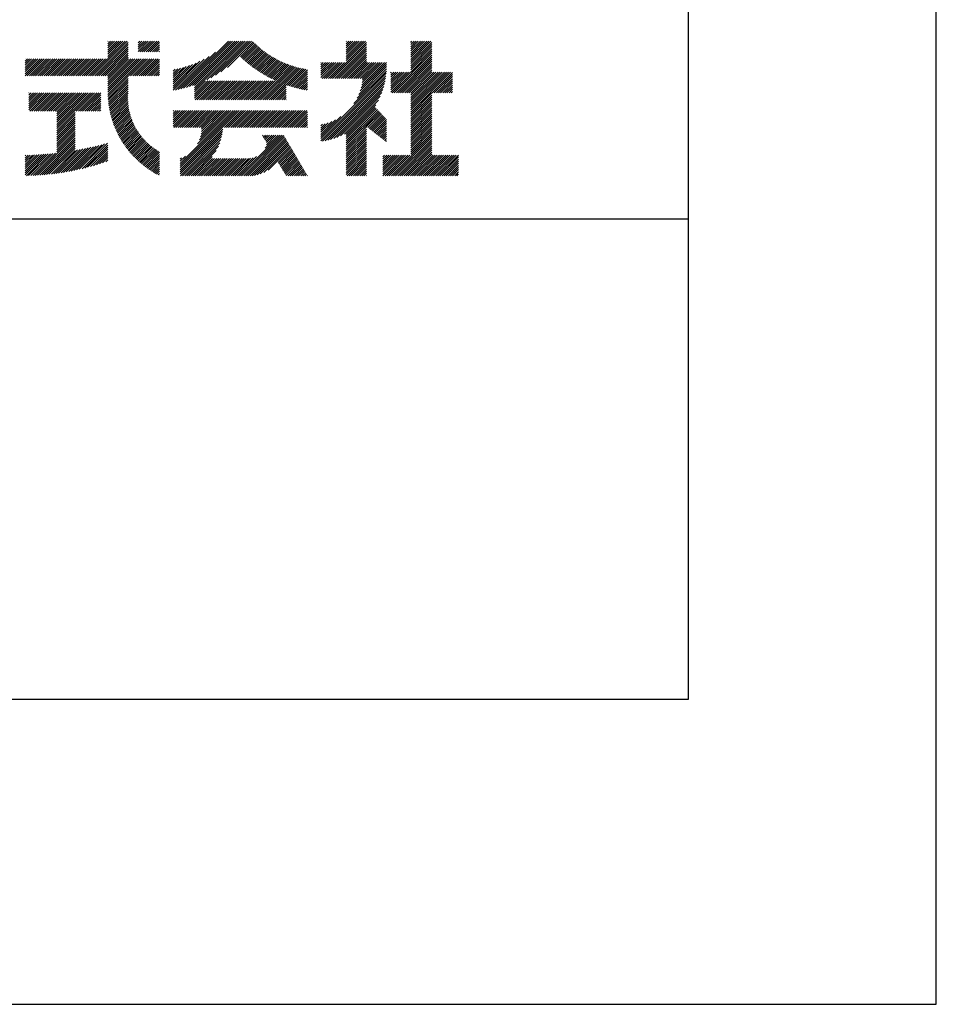
# Model space of a CAD drawing. Extents: x 0 to 210, y 0 to 297.
# Drawn here: x 172 to 210, y 0 to 41 of the extents above; entities that cross this region are included whole.
import ezdxf

# ---------------------------------------------------------------- set-up
doc = ezdxf.new("R2010")
doc.units = 0
doc.header["$LTSCALE"] = 0.4
doc.layers.get('DEFPOINTS').update_dxf_attribs({"linetype": 'CONTINUOUS'})
doc.layers.add('TITLE', color=7, linetype='CONTINUOUS')

msp = doc.modelspace()

# ---------------------------------------------------------------- linework, layer by layer
at = {"layer": 'DEFPOINTS'}
for p, q in [((210, 0), (210, 297)), ((0, 0), (210, 0))]:
    msp.add_line(p, q, dxfattribs=at)
at = {"layer": 'TITLE'}
for p, q in [((199.75, 12.625), (199.75, 284.375)), ((175.086, 38.423), (176.518, 39.855)), ((175.173, 38.423), (176.552, 39.802)), ((175.261, 38.423), (176.552, 39.715)), ((175.348, 38.423), (176.552, 39.628)), ((175.435, 38.423), (176.552, 39.54)), ((175.716, 39.228), (176.343, 39.855)), ((175.716, 39.141), (176.431, 39.855)), ((175.716, 39.752), (175.82, 39.855)), ((175.716, 39.577), (175.994, 39.855)), ((175.716, 39.665), (175.907, 39.855)), ((175.716, 39.316), (176.256, 39.855)), ((175.716, 39.49), (176.082, 39.855)), ((175.716, 39.403), (176.169, 39.855)), ((175.716, 39.839), (175.732, 39.855)), ((176.97, 39.784), (177.042, 39.855)), ((176.97, 39.696), (177.129, 39.855)), ((176.97, 39.435), (177.391, 39.855)), ((176.97, 39.522), (177.303, 39.855)), ((176.97, 39.609), (177.216, 39.855)), ((177.037, 39.415), (177.478, 39.855)), ((177.125, 39.415), (177.565, 39.855)), ((177.212, 39.415), (177.653, 39.855)), ((177.299, 39.415), (177.74, 39.855)), ((177.387, 39.415), (177.827, 39.855)), ((177.474, 39.415), (177.858, 39.799)), ((177.561, 39.415), (177.858, 39.712)), ((177.648, 39.415), (177.858, 39.624)), ((177.736, 39.415), (177.858, 39.537)), ((178.734, 37.882), (180.708, 39.855)), ((178.85, 37.911), (180.795, 39.855)), ((178.97, 37.943), (180.882, 39.855)), ((179.094, 37.98), (180.969, 39.855)), ((179.223, 38.021), (181.057, 39.855)), ((179.308, 37.844), (181.319, 39.855)), ((179.308, 37.932), (181.231, 39.855)), ((179.308, 38.019), (181.144, 39.855)), ((179.809, 38.258), (181.406, 39.855)), ((179.983, 38.345), (181.493, 39.855)), ((180.175, 38.45), (181.58, 39.855)), ((180.396, 38.584), (181.668, 39.855)), ((180.673, 38.773), (181.732, 39.833)), ((181.2, 39.213), (181.776, 39.789)), ((181.245, 39.171), (181.821, 39.746)), ((181.291, 39.129), (181.866, 39.704)), ((181.337, 39.088), (181.911, 39.662)), ((181.383, 39.047), (181.958, 39.622)), ((181.43, 39.007), (182.005, 39.581)), ((181.478, 38.967), (182.053, 39.542)), ((184.931, 38.318), (186.415, 39.802)), ((185.018, 38.318), (186.415, 39.715)), ((185.105, 38.318), (186.415, 39.627)), ((185.193, 38.318), (186.415, 39.54)), ((185.58, 39.752), (185.683, 39.855)), ((185.58, 39.84), (185.596, 39.855)), ((185.58, 39.403), (186.032, 39.855)), ((185.58, 39.491), (185.945, 39.855)), ((185.58, 39.578), (185.857, 39.855)), ((185.58, 39.665), (185.77, 39.855)), ((185.58, 39.316), (186.119, 39.855)), ((185.58, 39.229), (186.207, 39.855)), ((185.58, 39.054), (186.381, 39.855)), ((185.58, 39.141), (186.294, 39.855)), ((188.251, 39.368), (188.738, 39.855)), ((188.251, 39.456), (188.651, 39.855)), ((188.251, 39.194), (188.912, 39.855)), ((188.251, 39.281), (188.825, 39.855)), ((188.251, 39.106), (189, 39.855)), ((188.251, 39.019), (189.087, 39.855)), ((188.251, 39.717), (188.389, 39.855)), ((188.251, 39.805), (188.301, 39.855)), ((188.251, 39.543), (188.563, 39.855)), ((188.251, 39.63), (188.476, 39.855)), ((188.251, 38.932), (189.129, 39.81)), ((188.251, 38.845), (189.129, 39.723)), ((188.251, 38.757), (189.129, 39.636)), ((188.251, 38.67), (189.129, 39.548)), ((172.295, 38.425), (172.997, 39.128)), ((172.295, 38.513), (172.91, 39.128)), ((172.295, 38.6), (172.823, 39.128)), ((172.295, 39.036), (172.386, 39.128)), ((172.295, 39.124), (172.299, 39.128)), ((172.295, 38.862), (172.561, 39.128)), ((172.295, 38.949), (172.474, 39.128)), ((172.295, 38.687), (172.735, 39.128)), ((172.295, 38.774), (172.648, 39.128)), ((172.38, 38.423), (173.085, 39.128)), ((172.468, 38.423), (173.172, 39.128)), ((172.555, 38.423), (173.259, 39.128)), ((172.642, 38.423), (173.346, 39.128)), ((172.729, 38.423), (173.434, 39.128)), ((172.817, 38.423), (173.521, 39.128)), ((172.904, 38.423), (173.608, 39.128)), ((172.991, 38.423), (173.696, 39.128)), ((173.079, 38.423), (173.783, 39.128)), ((173.166, 38.423), (173.87, 39.128)), ((173.253, 38.423), (173.957, 39.128)), ((173.34, 38.423), (174.045, 39.128)), ((173.428, 38.423), (174.132, 39.128)), ((173.515, 38.423), (174.219, 39.128)), ((173.602, 38.423), (174.307, 39.128)), ((173.69, 38.423), (174.394, 39.128)), ((173.777, 38.423), (174.481, 39.128)), ((173.864, 38.423), (174.568, 39.128)), ((173.951, 38.423), (174.656, 39.128)), ((174.039, 38.423), (174.743, 39.128)), ((174.126, 38.423), (174.83, 39.128)), ((174.213, 38.423), (174.918, 39.128)), ((174.301, 38.423), (175.005, 39.128)), ((174.388, 38.423), (175.092, 39.128)), ((174.475, 38.423), (175.179, 39.128)), ((174.562, 38.423), (175.267, 39.128)), ((174.65, 38.423), (175.354, 39.128)), ((174.737, 38.423), (175.441, 39.128)), ((174.824, 38.423), (175.529, 39.128)), ((174.912, 38.423), (175.616, 39.128)), ((174.999, 38.423), (175.703, 39.128)), ((175.523, 38.423), (176.552, 39.453)), ((175.61, 38.423), (176.552, 39.366)), ((175.697, 38.423), (176.552, 39.279)), ((175.716, 38.355), (176.552, 39.191)), ((175.716, 38.181), (176.663, 39.128)), ((175.716, 38.268), (176.576, 39.128)), ((175.716, 37.919), (176.925, 39.128)), ((175.716, 38.006), (176.838, 39.128)), ((175.716, 38.094), (176.751, 39.128)), ((175.716, 37.832), (177.012, 39.128)), ((175.716, 37.744), (177.1, 39.128)), ((175.717, 37.658), (177.187, 39.128)), ((176.57, 38.423), (177.274, 39.128)), ((176.657, 38.423), (177.362, 39.128)), ((176.745, 38.423), (177.449, 39.128)), ((176.832, 38.423), (177.536, 39.128)), ((176.919, 38.423), (177.623, 39.128)), ((177.006, 38.423), (177.711, 39.128)), ((177.094, 38.423), (177.798, 39.128)), ((177.823, 39.415), (177.858, 39.45)), ((178.513, 37.835), (179.909, 39.231)), ((178.622, 37.857), (180.171, 39.406)), ((181.526, 38.928), (182.101, 39.503)), ((181.574, 38.889), (182.15, 39.465)), ((181.624, 38.851), (182.2, 39.427)), ((181.673, 38.813), (182.25, 39.391)), ((181.723, 38.776), (182.302, 39.355)), ((181.774, 38.739), (182.354, 39.319)), ((181.825, 38.703), (182.406, 39.285)), ((181.877, 38.668), (182.46, 39.251)), ((181.929, 38.633), (182.514, 39.217)), ((181.982, 38.598), (182.568, 39.185)), ((182.035, 38.564), (182.624, 39.153)), ((182.089, 38.531), (182.68, 39.122)), ((185.28, 38.318), (186.415, 39.453)), ((185.367, 38.318), (186.415, 39.366)), ((185.455, 38.318), (186.415, 39.278)), ((185.542, 38.318), (186.415, 39.191)), ((187.48, 37.725), (189.129, 39.374)), ((187.567, 37.725), (189.129, 39.287)), ((187.655, 37.725), (189.129, 39.199)), ((188.251, 38.583), (189.129, 39.461)), ((177.181, 38.423), (177.858, 39.101)), ((177.268, 38.423), (177.858, 39.013)), ((177.356, 38.423), (177.858, 38.926)), ((177.443, 38.423), (177.858, 38.839)), ((177.53, 38.423), (177.858, 38.752)), ((178.42, 37.83), (179.704, 39.114)), ((178.42, 37.917), (179.529, 39.026)), ((178.42, 38.004), (179.371, 38.955)), ((178.42, 38.092), (179.226, 38.897)), ((178.42, 38.179), (179.091, 38.849)), ((178.42, 38.266), (178.963, 38.809)), ((178.42, 38.353), (178.841, 38.774)), ((178.42, 38.441), (178.725, 38.746)), ((178.42, 38.528), (178.613, 38.721)), ((181.95, 37.431), (183.353, 38.835)), ((182.037, 37.431), (183.42, 38.814)), ((182.124, 37.431), (183.487, 38.794)), ((182.143, 38.498), (182.737, 39.092)), ((182.198, 38.465), (182.795, 39.063)), ((182.212, 37.431), (183.555, 38.775)), ((182.254, 38.434), (182.854, 39.034)), ((182.299, 37.431), (183.625, 38.758)), ((182.31, 38.402), (182.913, 39.006)), ((182.366, 38.372), (182.974, 38.979)), ((182.386, 37.431), (183.696, 38.741)), ((182.423, 38.342), (183.035, 38.953)), ((182.481, 38.312), (183.097, 38.927)), ((182.54, 38.283), (183.159, 38.903)), ((182.599, 38.255), (183.223, 38.879)), ((182.658, 38.227), (183.288, 38.857)), ((183.093, 38.051), (183.767, 38.725)), ((184.536, 38.534), (184.98, 38.978)), ((184.536, 38.359), (185.155, 38.978)), ((184.536, 38.446), (185.067, 38.978)), ((184.536, 38.883), (184.631, 38.978)), ((184.536, 38.97), (184.544, 38.978)), ((184.536, 38.708), (184.806, 38.978)), ((184.536, 38.796), (184.718, 38.978)), ((184.536, 38.621), (184.893, 38.978)), ((184.582, 38.318), (185.242, 38.978)), ((184.669, 38.318), (185.329, 38.978)), ((184.756, 38.318), (185.417, 38.978)), ((184.844, 38.318), (185.504, 38.978)), ((185.629, 38.318), (186.415, 39.104)), ((185.716, 38.318), (186.415, 39.016)), ((185.804, 38.318), (186.464, 38.978)), ((185.891, 38.318), (186.551, 38.978)), ((185.978, 38.318), (186.639, 38.978)), ((186.029, 37.496), (187.25, 38.717)), ((186.066, 38.318), (186.726, 38.978)), ((186.105, 37.659), (187.253, 38.807)), ((186.153, 38.318), (186.813, 38.978)), ((186.157, 37.798), (187.253, 38.894)), ((186.194, 37.922), (187.25, 38.978)), ((186.221, 38.036), (187.162, 38.978)), ((186.24, 38.143), (187.075, 38.978)), ((186.24, 38.318), (186.9, 38.978)), ((186.252, 38.243), (186.988, 38.978)), ((187.742, 37.725), (189.129, 39.112)), ((187.829, 37.725), (189.129, 39.025)), ((187.916, 37.725), (189.129, 38.937)), ((188.004, 37.725), (189.129, 38.85)), ((188.091, 37.725), (189.129, 38.763)), ((175.721, 37.574), (176.552, 38.406)), ((175.725, 37.492), (176.552, 38.318)), ((177.617, 38.423), (177.858, 38.664)), ((177.705, 38.423), (177.858, 38.577)), ((177.792, 38.423), (177.858, 38.49)), ((178.42, 38.615), (178.506, 38.701)), ((183.157, 38.028), (183.84, 38.711)), ((183.223, 38.006), (183.914, 38.698)), ((183.289, 37.985), (183.98, 38.676)), ((183.356, 37.965), (183.98, 38.589)), ((183.423, 37.945), (183.98, 38.501)), ((183.492, 37.926), (183.98, 38.414)), ((183.561, 37.908), (183.98, 38.327)), ((184.536, 35.828), (187.237, 38.529)), ((184.536, 35.741), (187.225, 38.43)), ((184.599, 35.717), (187.21, 38.327)), ((185.898, 37.278), (187.245, 38.624)), ((187.423, 38.54), (187.459, 38.577)), ((187.423, 38.366), (187.634, 38.577)), ((187.423, 38.453), (187.547, 38.577)), ((187.423, 38.104), (187.896, 38.577)), ((187.423, 38.191), (187.809, 38.577)), ((187.423, 38.278), (187.721, 38.577)), ((187.423, 38.016), (187.983, 38.577)), ((187.423, 37.755), (188.245, 38.577)), ((187.423, 37.842), (188.158, 38.577)), ((187.423, 37.929), (188.07, 38.577)), ((188.178, 37.725), (189.129, 38.676)), ((188.251, 37.71), (189.129, 38.588)), ((188.251, 36.924), (189.903, 38.577)), ((188.251, 37.012), (189.816, 38.577)), ((188.251, 37.099), (189.729, 38.577)), ((188.251, 37.186), (189.642, 38.577)), ((188.251, 37.273), (189.554, 38.577)), ((188.251, 37.361), (189.467, 38.577)), ((188.251, 37.448), (189.38, 38.577)), ((188.251, 37.535), (189.292, 38.577)), ((188.251, 37.623), (189.205, 38.577)), ((189.138, 37.725), (189.983, 38.569)), ((189.226, 37.725), (189.983, 38.482)), ((189.313, 37.725), (189.983, 38.394)), ((189.4, 37.725), (189.983, 38.307)), ((175.732, 37.411), (176.552, 38.231)), ((175.74, 37.332), (176.552, 38.144)), ((175.749, 37.254), (176.552, 38.057)), ((175.76, 37.177), (176.552, 37.969)), ((179.308, 37.757), (179.764, 38.213)), ((179.308, 37.582), (179.939, 38.213)), ((179.308, 37.67), (179.851, 38.213)), ((179.308, 37.495), (180.026, 38.213)), ((179.331, 37.431), (180.113, 38.213)), ((179.418, 37.431), (180.2, 38.213)), ((179.506, 37.431), (180.288, 38.213)), ((179.593, 37.431), (180.375, 38.213)), ((179.68, 37.431), (180.462, 38.213)), ((179.768, 37.431), (180.55, 38.213)), ((179.855, 37.431), (180.637, 38.213)), ((179.942, 37.431), (180.724, 38.213)), ((180.029, 37.431), (180.811, 38.213)), ((180.117, 37.431), (180.899, 38.213)), ((180.204, 37.431), (180.986, 38.213)), ((180.291, 37.431), (181.073, 38.213)), ((180.379, 37.431), (181.161, 38.213)), ((180.466, 37.431), (181.248, 38.213)), ((180.553, 37.431), (181.335, 38.213)), ((180.64, 37.431), (181.422, 38.213)), ((180.728, 37.431), (181.51, 38.213)), ((180.815, 37.431), (181.597, 38.213)), ((180.902, 37.431), (181.684, 38.213)), ((180.99, 37.431), (181.772, 38.213)), ((181.077, 37.431), (181.859, 38.213)), ((181.164, 37.431), (181.946, 38.213)), ((181.251, 37.431), (182.033, 38.213)), ((181.339, 37.431), (182.121, 38.213)), ((181.426, 37.431), (182.208, 38.213)), ((181.513, 37.431), (182.295, 38.213)), ((181.601, 37.431), (182.383, 38.213)), ((181.688, 37.431), (182.47, 38.213)), ((181.775, 37.431), (182.557, 38.213)), ((181.862, 37.431), (182.644, 38.213)), ((182.473, 37.431), (183.092, 38.05)), ((182.561, 37.431), (183.092, 37.963)), ((183.631, 37.89), (183.98, 38.24)), ((183.701, 37.874), (183.98, 38.152)), ((183.773, 37.858), (183.98, 38.065)), ((183.845, 37.843), (183.98, 37.978)), ((184.707, 35.737), (187.19, 38.22)), ((184.819, 35.761), (187.165, 38.108)), ((184.937, 35.792), (187.134, 37.99)), ((189.488, 37.725), (189.983, 38.22)), ((189.575, 37.725), (189.983, 38.132)), ((189.662, 37.725), (189.983, 38.045)), ((189.749, 37.725), (189.983, 37.958)), ((172.451, 37.011), (173.16, 37.719)), ((172.451, 37.098), (173.073, 37.719)), ((172.451, 37.185), (172.985, 37.719)), ((172.451, 37.709), (172.462, 37.719)), ((172.451, 37.622), (172.549, 37.719)), ((172.451, 37.273), (172.898, 37.719)), ((172.451, 37.36), (172.811, 37.719)), ((172.451, 37.447), (172.723, 37.719)), ((172.451, 37.535), (172.636, 37.719)), ((172.491, 36.963), (173.247, 37.719)), ((172.578, 36.963), (173.334, 37.719)), ((172.665, 36.963), (173.422, 37.719)), ((172.752, 36.963), (173.509, 37.719)), ((172.84, 36.963), (173.596, 37.719)), ((172.927, 36.963), (173.684, 37.719)), ((173.014, 36.963), (173.771, 37.719)), ((173.102, 36.963), (173.858, 37.719)), ((173.189, 36.963), (173.945, 37.719)), ((173.276, 36.963), (174.033, 37.719)), ((173.363, 36.963), (174.12, 37.719)), ((173.451, 36.963), (174.207, 37.719)), ((173.538, 36.963), (174.294, 37.719)), ((173.601, 36.764), (174.556, 37.719)), ((173.601, 36.851), (174.469, 37.719)), ((173.601, 36.938), (174.382, 37.719)), ((173.601, 36.589), (174.731, 37.719)), ((173.601, 36.676), (174.644, 37.719)), ((173.601, 36.24), (175.08, 37.719)), ((173.601, 36.327), (174.993, 37.719)), ((173.601, 36.414), (174.905, 37.719)), ((173.601, 36.502), (174.818, 37.719)), ((174.411, 36.963), (175.167, 37.719)), ((174.498, 36.963), (175.255, 37.719)), ((174.585, 36.963), (175.342, 37.719)), ((174.673, 36.963), (175.429, 37.719)), ((174.76, 36.963), (175.429, 37.632)), ((174.847, 36.963), (175.429, 37.544)), ((175.772, 37.102), (176.552, 37.882)), ((175.786, 37.028), (176.552, 37.795)), ((175.8, 36.956), (176.551, 37.707)), ((175.816, 36.884), (176.546, 37.614)), ((175.833, 36.814), (176.545, 37.526)), ((182.648, 37.431), (183.092, 37.876)), ((182.735, 37.431), (183.092, 37.789)), ((182.823, 37.431), (183.092, 37.701)), ((182.91, 37.431), (183.092, 37.614)), ((182.997, 37.431), (183.092, 37.527)), ((183.919, 37.829), (183.98, 37.89)), ((185.062, 35.83), (187.096, 37.865)), ((185.197, 35.878), (187.049, 37.73)), ((185.343, 35.937), (186.989, 37.583)), ((188.251, 36.837), (189.129, 37.715)), ((188.251, 36.75), (189.129, 37.628)), ((188.251, 36.662), (189.129, 37.541)), ((189.837, 37.725), (189.983, 37.871)), ((189.924, 37.725), (189.983, 37.783)), ((174.935, 36.963), (175.429, 37.457)), ((175.022, 36.963), (175.429, 37.37)), ((175.109, 36.963), (175.429, 37.283)), ((175.196, 36.963), (175.429, 37.195)), ((175.284, 36.963), (175.429, 37.108)), ((175.851, 36.745), (176.546, 37.44)), ((175.87, 36.677), (176.551, 37.357)), ((175.891, 36.609), (176.557, 37.276)), ((175.912, 36.543), (176.566, 37.198)), ((175.934, 36.478), (176.577, 37.121)), ((183.084, 37.431), (183.092, 37.439)), ((185.508, 36.014), (186.912, 37.419)), ((185.58, 35.999), (186.806, 37.225)), ((185.58, 35.912), (186.784, 37.116)), ((188.251, 36.575), (189.129, 37.454)), ((188.251, 36.488), (189.129, 37.366)), ((188.251, 36.401), (189.129, 37.279)), ((188.251, 36.313), (189.129, 37.192)), ((188.251, 36.226), (189.129, 37.104)), ((173.601, 36.153), (174.358, 36.91)), ((173.601, 36.065), (174.358, 36.823)), ((173.601, 35.978), (174.358, 36.735)), ((175.371, 36.963), (175.429, 37.021)), ((175.957, 36.414), (176.59, 37.047)), ((175.981, 36.351), (176.605, 36.974)), ((176.006, 36.288), (176.621, 36.904)), ((176.032, 36.227), (176.64, 36.835)), ((176.058, 36.166), (176.659, 36.767)), ((176.086, 36.107), (176.681, 36.701)), ((178.42, 36.346), (179.063, 36.988)), ((178.42, 36.782), (178.626, 36.988)), ((178.42, 36.87), (178.539, 36.988)), ((178.42, 36.52), (178.888, 36.988)), ((178.42, 36.608), (178.801, 36.988)), ((178.42, 36.695), (178.713, 36.988)), ((178.42, 36.433), (178.975, 36.988)), ((178.42, 36.957), (178.452, 36.988)), ((178.446, 36.284), (179.15, 36.988)), ((178.533, 36.284), (179.237, 36.988)), ((178.621, 36.284), (179.324, 36.988)), ((178.707, 34.538), (181.157, 36.988)), ((178.707, 34.625), (181.07, 36.988)), ((178.707, 34.713), (180.983, 36.988)), ((178.707, 34.8), (180.896, 36.988)), ((178.708, 36.284), (179.412, 36.988)), ((178.795, 36.284), (179.499, 36.988)), ((178.882, 36.284), (179.586, 36.988)), ((178.97, 36.284), (179.674, 36.988)), ((179.057, 36.284), (179.761, 36.988)), ((179.144, 36.284), (179.848, 36.988)), ((179.232, 36.284), (179.935, 36.988)), ((179.319, 36.284), (180.023, 36.988)), ((179.406, 36.284), (180.11, 36.988)), ((179.426, 35.606), (180.808, 36.988)), ((179.493, 36.284), (180.197, 36.988)), ((179.505, 35.772), (180.721, 36.988)), ((179.548, 35.902), (180.634, 36.988)), ((179.574, 36.015), (180.546, 36.988)), ((179.581, 36.284), (180.285, 36.988)), ((179.588, 36.117), (180.459, 36.988)), ((179.594, 36.211), (180.372, 36.988)), ((180.541, 36.284), (181.245, 36.988)), ((180.628, 36.284), (181.332, 36.988)), ((180.715, 36.284), (181.419, 36.988)), ((180.803, 36.284), (181.507, 36.988)), ((180.89, 36.284), (181.594, 36.988)), ((180.977, 36.284), (181.681, 36.988)), ((181.065, 36.284), (181.768, 36.988)), ((181.152, 36.284), (181.856, 36.988)), ((181.239, 36.284), (181.943, 36.988)), ((181.326, 36.284), (182.03, 36.988)), ((181.414, 36.284), (182.118, 36.988)), ((181.501, 36.284), (182.205, 36.988)), ((181.588, 36.284), (182.292, 36.988)), ((181.676, 36.284), (182.379, 36.988)), ((181.763, 36.284), (182.467, 36.988)), ((181.85, 36.284), (182.554, 36.988)), ((181.937, 36.284), (182.641, 36.988)), ((182.025, 36.284), (182.729, 36.988)), ((182.112, 36.284), (182.816, 36.988)), ((182.199, 36.284), (182.903, 36.988)), ((182.287, 36.284), (182.99, 36.988)), ((182.374, 36.284), (183.078, 36.988)), ((182.461, 36.284), (183.165, 36.988)), ((182.548, 36.284), (183.252, 36.988)), ((182.636, 36.284), (183.34, 36.988)), ((182.723, 36.284), (183.427, 36.988)), ((182.81, 36.284), (183.514, 36.988)), ((182.898, 36.284), (183.601, 36.988)), ((182.985, 36.284), (183.689, 36.988)), ((183.072, 36.284), (183.776, 36.988)), ((183.159, 36.284), (183.863, 36.988)), ((183.247, 36.284), (183.951, 36.988)), ((183.334, 36.284), (183.98, 36.93)), ((183.421, 36.284), (183.98, 36.843)), ((183.509, 36.284), (183.98, 36.756)), ((184.536, 35.915), (185.361, 36.74)), ((185.58, 35.825), (186.827, 37.071)), ((185.58, 35.737), (186.869, 37.027)), ((185.58, 35.65), (186.912, 36.982)), ((185.58, 35.563), (186.954, 36.937)), ((186.426, 36.322), (186.997, 36.892)), ((186.476, 36.284), (187.039, 36.847)), ((186.525, 36.246), (187.082, 36.803)), ((186.574, 36.208), (187.124, 36.758)), ((186.623, 36.17), (187.167, 36.713)), ((188.251, 36.139), (189.129, 37.017)), ((188.251, 36.051), (189.129, 36.93)), ((188.251, 35.964), (189.129, 36.843)), ((188.251, 35.877), (189.129, 36.755)), ((173.601, 35.891), (174.358, 36.648)), ((173.601, 35.803), (174.358, 36.561)), ((173.601, 35.716), (174.358, 36.474)), ((173.601, 35.629), (174.358, 36.386)), ((173.601, 35.542), (174.358, 36.299)), ((176.114, 36.048), (176.704, 36.637)), ((176.144, 35.989), (176.728, 36.574)), ((176.173, 35.932), (176.753, 36.512)), ((176.204, 35.876), (176.78, 36.452)), ((176.236, 35.82), (176.808, 36.392)), ((176.268, 35.765), (176.838, 36.334)), ((176.301, 35.711), (176.868, 36.278)), ((183.596, 36.284), (183.98, 36.668)), ((183.683, 36.284), (183.98, 36.581)), ((183.77, 36.284), (183.98, 36.494)), ((183.858, 36.284), (183.98, 36.407)), ((183.945, 36.284), (183.98, 36.319)), ((184.536, 36.002), (185.143, 36.609)), ((184.536, 36.09), (184.979, 36.533)), ((184.536, 36.177), (184.84, 36.481)), ((184.536, 36.264), (184.716, 36.444)), ((184.536, 36.352), (184.602, 36.418)), ((185.58, 35.475), (186.415, 36.311)), ((186.673, 36.132), (187.209, 36.668)), ((186.722, 36.094), (187.25, 36.622)), ((186.771, 36.056), (187.25, 36.535)), ((186.82, 36.017), (187.25, 36.448)), ((186.869, 35.979), (187.25, 36.36)), ((186.919, 35.941), (187.25, 36.273)), ((188.251, 35.79), (189.129, 36.668)), ((188.251, 35.702), (189.129, 36.581)), ((188.251, 35.615), (189.129, 36.493)), ((188.251, 35.528), (189.129, 36.406)), ((188.251, 35.44), (189.129, 36.319)), ((172.713, 34.305), (174.358, 35.95)), ((172.805, 34.31), (174.358, 35.863)), ((173.601, 35.454), (174.358, 36.212)), ((173.601, 35.367), (174.358, 36.124)), ((173.601, 35.28), (174.358, 36.037)), ((176.335, 35.657), (176.9, 36.222)), ((176.37, 35.605), (176.933, 36.168)), ((176.405, 35.553), (176.967, 36.115)), ((176.441, 35.501), (177.002, 36.062)), ((176.478, 35.451), (177.038, 36.011)), ((176.515, 35.401), (177.076, 35.961)), ((176.554, 35.352), (177.114, 35.913)), ((176.592, 35.304), (177.153, 35.865)), ((178.707, 34.451), (180.479, 36.223)), ((178.707, 34.364), (180.467, 36.124)), ((178.722, 34.291), (180.45, 36.019)), ((178.809, 34.291), (180.426, 35.908)), ((181.166, 34.291), (182.847, 35.972)), ((181.253, 34.291), (182.934, 35.972)), ((181.34, 34.291), (183, 35.951)), ((181.427, 34.291), (183.033, 35.896)), ((182.118, 35.942), (182.148, 35.972)), ((182.151, 35.887), (182.236, 35.972)), ((182.183, 35.832), (182.323, 35.972)), ((182.215, 35.777), (182.41, 35.972)), ((182.225, 35.437), (182.759, 35.972)), ((182.248, 35.722), (182.497, 35.972)), ((182.276, 35.575), (182.672, 35.972)), ((182.28, 35.667), (182.585, 35.972)), ((185.58, 35.388), (186.415, 36.223)), ((185.58, 35.301), (186.415, 36.136)), ((185.58, 35.214), (186.415, 36.049)), ((185.58, 35.126), (186.415, 35.962)), ((185.58, 35.039), (186.415, 35.874)), ((186.968, 35.903), (187.25, 36.186)), ((187.017, 35.865), (187.25, 36.099)), ((187.066, 35.827), (187.25, 36.011)), ((187.116, 35.789), (187.25, 35.924)), ((187.45, 34.291), (189.129, 35.97)), ((187.537, 34.291), (189.129, 35.883)), ((188.251, 35.353), (189.129, 36.232)), ((188.251, 35.266), (189.129, 36.144)), ((188.251, 35.179), (189.129, 36.057)), ((172.899, 34.316), (174.358, 35.775)), ((172.993, 34.323), (174.358, 35.688)), ((173.088, 34.331), (174.358, 35.601)), ((173.184, 34.34), (174.358, 35.513)), ((173.991, 34.448), (175.009, 35.466)), ((174.097, 34.466), (175.121, 35.491)), ((174.204, 34.486), (175.235, 35.517)), ((174.313, 34.508), (175.35, 35.545)), ((174.423, 34.531), (175.466, 35.574)), ((174.535, 34.556), (175.583, 35.604)), ((174.649, 34.582), (175.702, 35.636)), ((174.764, 34.61), (175.716, 35.562)), ((174.881, 34.639), (175.716, 35.475)), ((176.632, 35.256), (177.194, 35.818)), ((176.672, 35.209), (177.236, 35.772)), ((176.713, 35.163), (177.278, 35.728)), ((176.755, 35.117), (177.322, 35.684)), ((176.797, 35.072), (177.367, 35.641)), ((176.841, 35.028), (177.412, 35.6)), ((176.884, 34.985), (177.459, 35.56)), ((176.929, 34.942), (177.507, 35.52)), ((176.974, 34.9), (177.556, 35.482)), ((178.896, 34.291), (180.394, 35.788)), ((178.984, 34.291), (180.35, 35.657)), ((179.071, 34.291), (180.29, 35.51)), ((181.515, 34.291), (183.065, 35.841)), ((181.602, 34.291), (183.097, 35.786)), ((181.689, 34.291), (183.13, 35.731)), ((181.787, 34.301), (183.162, 35.676)), ((181.899, 34.326), (183.195, 35.621)), ((182.024, 34.363), (183.227, 35.566)), ((182.169, 34.421), (183.259, 35.512)), ((182.356, 34.521), (183.292, 35.457)), ((185.58, 34.952), (186.415, 35.787)), ((185.58, 34.864), (186.415, 35.7)), ((185.58, 34.777), (186.415, 35.612)), ((185.58, 34.69), (186.415, 35.525)), ((187.165, 35.751), (187.25, 35.837)), ((187.214, 35.713), (187.25, 35.749)), ((187.625, 34.291), (189.129, 35.795)), ((187.712, 34.291), (189.129, 35.708)), ((187.799, 34.291), (189.129, 35.621)), ((187.887, 34.291), (189.129, 35.533)), ((172.295, 34.323), (173.157, 35.185)), ((172.295, 34.41), (173.061, 35.177)), ((172.295, 34.497), (172.967, 35.17)), ((172.295, 34.585), (172.873, 35.163)), ((172.295, 34.672), (172.78, 35.157)), ((172.295, 34.759), (172.687, 35.152)), ((172.295, 34.847), (172.595, 35.147)), ((172.295, 34.934), (172.504, 35.143)), ((172.295, 35.021), (172.413, 35.14)), ((172.295, 35.108), (172.323, 35.137)), ((172.351, 34.292), (173.253, 35.193)), ((172.44, 34.294), (173.349, 35.203)), ((172.53, 34.296), (173.447, 35.213)), ((172.621, 34.3), (173.545, 35.224)), ((173.281, 34.349), (174.358, 35.426)), ((173.379, 34.36), (174.359, 35.339)), ((173.478, 34.372), (174.465, 35.358)), ((173.579, 34.385), (174.571, 35.377)), ((173.68, 34.399), (174.679, 35.398)), ((173.782, 34.414), (174.788, 35.42)), ((173.886, 34.43), (174.898, 35.442)), ((175, 34.671), (175.716, 35.388)), ((175.121, 34.705), (175.716, 35.3)), ((175.244, 34.74), (175.716, 35.213)), ((175.369, 34.779), (175.716, 35.126)), ((177.02, 34.858), (177.606, 35.445)), ((177.067, 34.818), (177.657, 35.408)), ((177.114, 34.778), (177.71, 35.373)), ((177.162, 34.738), (177.763, 35.339)), ((177.21, 34.7), (177.817, 35.307)), ((177.26, 34.662), (177.858, 35.26)), ((177.31, 34.625), (177.858, 35.173)), ((177.361, 34.588), (177.858, 35.086)), ((178.707, 34.887), (178.924, 35.104)), ((179.158, 34.291), (180.201, 35.333)), ((179.245, 34.291), (180.038, 35.083)), ((181.078, 34.291), (181.87, 35.082)), ((182.766, 34.844), (183.324, 35.402)), ((182.798, 34.789), (183.357, 35.347)), ((182.831, 34.734), (183.389, 35.292)), ((182.863, 34.679), (183.421, 35.237)), ((182.896, 34.624), (183.454, 35.182)), ((182.928, 34.569), (183.486, 35.127)), ((182.96, 34.514), (183.519, 35.072)), ((185.58, 34.603), (186.415, 35.438)), ((185.58, 34.515), (186.415, 35.351)), ((185.58, 34.428), (186.415, 35.263)), ((185.58, 34.341), (186.415, 35.176)), ((185.617, 34.291), (186.415, 35.089)), ((187.096, 34.373), (187.866, 35.143)), ((187.096, 34.461), (187.779, 35.143)), ((187.096, 34.548), (187.691, 35.143)), ((187.096, 34.635), (187.604, 35.143)), ((187.096, 34.722), (187.517, 35.143)), ((187.096, 34.81), (187.43, 35.143)), ((187.096, 34.984), (187.255, 35.143)), ((187.096, 35.072), (187.168, 35.143)), ((187.096, 34.897), (187.342, 35.143)), ((187.101, 34.291), (187.953, 35.143)), ((187.188, 34.291), (188.041, 35.143)), ((187.276, 34.291), (188.128, 35.143)), ((187.363, 34.291), (188.215, 35.143)), ((187.974, 34.291), (189.129, 35.446)), ((188.061, 34.291), (189.129, 35.359)), ((188.148, 34.291), (189.129, 35.272)), ((188.236, 34.291), (189.129, 35.184)), ((188.323, 34.291), (189.175, 35.143)), ((188.41, 34.291), (189.263, 35.143)), ((188.498, 34.291), (189.35, 35.143)), ((188.585, 34.291), (189.437, 35.143)), ((188.672, 34.291), (189.524, 35.143)), ((188.759, 34.291), (189.612, 35.143)), ((188.847, 34.291), (189.699, 35.143)), ((188.934, 34.291), (189.786, 35.143)), ((189.021, 34.291), (189.874, 35.143)), ((189.109, 34.291), (189.961, 35.143)), ((189.196, 34.291), (190.048, 35.143)), ((189.283, 34.291), (190.135, 35.143)), ((189.37, 34.291), (190.223, 35.143)), ((189.458, 34.291), (190.234, 35.067)), ((175.497, 34.819), (175.716, 35.039)), ((175.627, 34.862), (175.716, 34.951)), ((177.412, 34.553), (177.858, 34.998)), ((177.465, 34.518), (177.858, 34.911)), ((177.518, 34.483), (177.858, 34.824)), ((177.572, 34.45), (177.858, 34.736)), ((177.626, 34.417), (177.858, 34.649)), ((178.707, 34.975), (178.759, 35.026)), ((179.333, 34.291), (180.049, 35.007)), ((179.42, 34.291), (180.136, 35.007)), ((179.507, 34.291), (180.224, 35.007)), ((179.595, 34.291), (180.311, 35.007)), ((179.682, 34.291), (180.398, 35.007)), ((179.769, 34.291), (180.485, 35.007)), ((179.856, 34.291), (180.573, 35.007)), ((179.944, 34.291), (180.66, 35.007)), ((180.031, 34.291), (180.747, 35.007)), ((180.118, 34.291), (180.835, 35.007)), ((180.206, 34.291), (180.922, 35.007)), ((180.293, 34.291), (181.009, 35.007)), ((180.38, 34.291), (181.096, 35.007)), ((180.467, 34.291), (181.184, 35.007)), ((180.555, 34.291), (181.271, 35.007)), ((180.642, 34.291), (181.358, 35.007)), ((180.729, 34.291), (181.446, 35.007)), ((180.816, 34.291), (181.533, 35.007)), ((180.904, 34.291), (181.624, 35.011)), ((180.991, 34.291), (181.731, 35.031)), ((182.993, 34.459), (183.551, 35.018)), ((183.025, 34.405), (183.583, 34.963)), ((183.058, 34.35), (183.616, 34.908)), ((183.09, 34.295), (183.648, 34.853)), ((183.173, 34.291), (183.681, 34.798)), ((183.26, 34.291), (183.713, 34.743)), ((183.348, 34.291), (183.745, 34.688)), ((185.704, 34.291), (186.415, 35.001)), ((185.792, 34.291), (186.415, 34.914)), ((185.879, 34.291), (186.415, 34.827)), ((185.966, 34.291), (186.415, 34.74)), ((186.054, 34.291), (186.415, 34.652)), ((189.545, 34.291), (190.234, 34.979)), ((189.632, 34.291), (190.234, 34.892)), ((189.72, 34.291), (190.234, 34.805)), ((189.807, 34.291), (190.234, 34.717)), ((177.681, 34.385), (177.858, 34.562)), ((177.737, 34.354), (177.858, 34.475)), ((177.794, 34.323), (177.858, 34.387)), ((177.852, 34.294), (177.858, 34.3)), ((183.435, 34.291), (183.778, 34.633)), ((183.522, 34.291), (183.81, 34.578)), ((183.61, 34.291), (183.842, 34.524)), ((183.697, 34.291), (183.875, 34.469)), ((183.784, 34.291), (183.907, 34.414)), ((183.871, 34.291), (183.94, 34.359)), ((183.959, 34.291), (183.972, 34.304)), ((186.141, 34.291), (186.415, 34.565)), ((186.228, 34.291), (186.415, 34.478)), ((186.315, 34.291), (186.415, 34.39)), ((186.403, 34.291), (186.415, 34.303)), ((189.894, 34.291), (190.234, 34.63)), ((189.981, 34.291), (190.234, 34.543)), ((190.069, 34.291), (190.234, 34.456)), ((190.156, 34.291), (190.234, 34.368)), ((20, 32.5), (199.75, 32.5)), ((20, 12.625), (199.75, 12.625))]:
    msp.add_line(p, q, dxfattribs=at)

doc.saveas('drawing.dxf')
